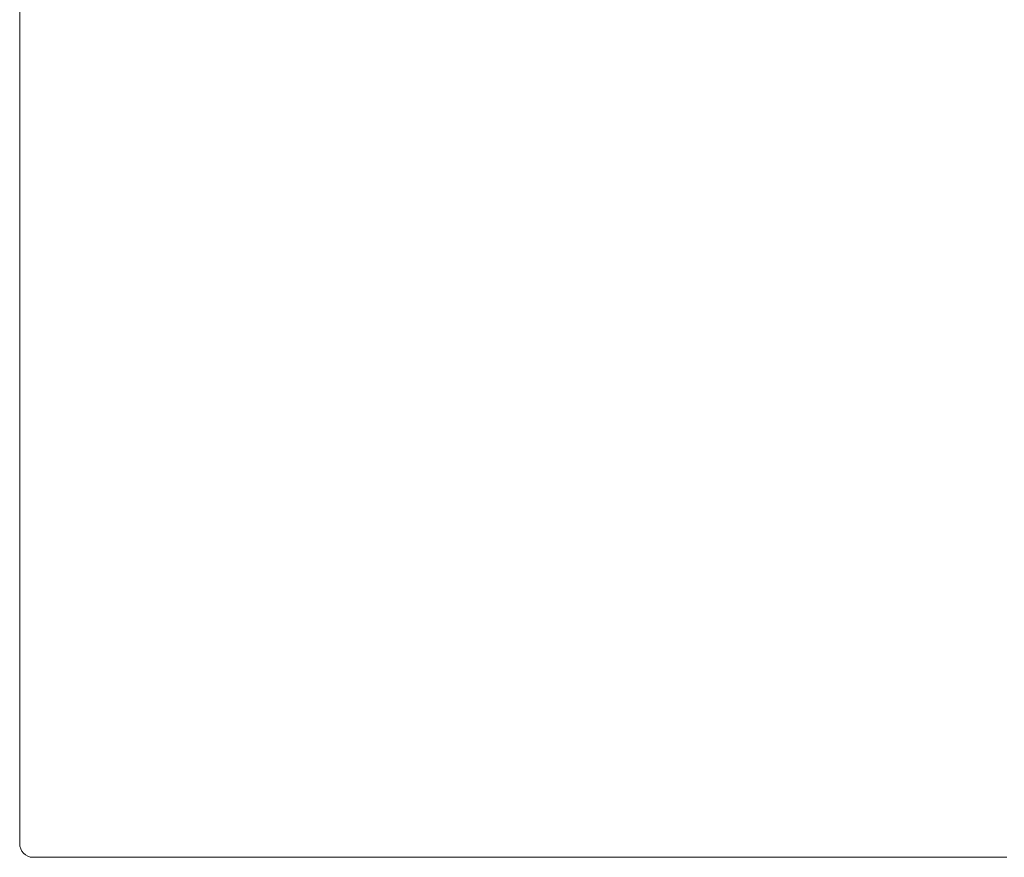
# Model space of a CAD drawing. Units: inches. Extents: x 999 to 19512, y 906 to 10078.
# Drawn here: x 7466 to 8036, y 4898 to 5384 of the extents above; entities that cross this region are included whole.
import ezdxf

# ---------------------------------------------------------------- set-up
doc = ezdxf.new("R2010")
doc.units = ezdxf.units.IN
doc.header["$MEASUREMENT"] = 0
doc.layers.get('0').update_dxf_attribs({"lineweight": 13})

msp = doc.modelspace()

# ---------------------------------------------------------------- linework, layer by layer
at = {"lineweight": 13}
for p, q in [((7465.86, 5295.02), (7465.86, 5393.38)), ((7465.86, 5196.67), (7465.86, 5295.02)), ((7465.86, 5172.12), (7465.86, 5196.67)), ((7465.86, 5147.53), (7465.86, 5172.12)), ((7465.86, 5098.35), (7465.86, 5147.53)), ((7465.86, 5049.18), (7465.86, 5098.35)), ((7465.86, 5024.59), (7465.86, 5049.18)), ((7465.86, 5012.28), (7465.86, 5024.59)), ((7465.86, 5000), (7465.86, 5012.28)), ((7465.86, 4993.86), (7465.86, 5000)), ((7465.86, 4990.79), (7465.86, 4993.86)), ((7465.86, 4987.69), (7465.86, 4990.79)), ((7465.86, 4986.95), (7465.86, 4987.69)), ((7465.86, 4986.17), (7465.86, 4986.95)), ((7465.86, 4985.78), (7465.86, 4986.17)), ((7465.86, 4985.4), (7465.86, 4985.78)), ((7465.86, 4985.22), (7465.86, 4985.4)), ((7465.86, 4985.01), (7465.86, 4985.22)), ((7465.86, 4984.62), (7465.86, 4985.01)), ((7465.86, 4983.1), (7465.86, 4984.62)), ((7465.86, 4981.59), (7465.86, 4983.1)), ((7465.86, 4980.03), (7465.86, 4981.59)), ((7465.86, 4978.52), (7465.86, 4980.03)), ((7465.86, 4975.48), (7465.86, 4978.52)), ((7465.86, 4972.45), (7465.86, 4975.48)), ((7465.86, 4969.42), (7465.86, 4972.45)), ((7465.86, 4966.42), (7465.86, 4969.42)), ((7465.86, 4963.38), (7465.86, 4966.42)), ((7465.86, 4961.9), (7465.86, 4963.38)), ((7465.86, 4960.39), (7465.86, 4961.9)), ((7465.86, 4957.39), (7465.86, 4960.39)), ((7465.86, 4951.42), (7465.86, 4957.39)), ((7465.86, 4945.53), (7465.86, 4951.42)), ((7465.86, 4942.61), (7465.86, 4945.53)), ((7465.86, 4941.16), (7465.86, 4942.61)), ((7465.86, 4939.71), (7465.86, 4941.16)), ((7465.86, 4938.27), (7465.86, 4939.71)), ((7465.86, 4936.86), (7465.86, 4938.27)), ((7465.86, 4936.11), (7465.86, 4936.86)), ((7465.86, 4935.41), (7465.86, 4936.11)), ((7465.86, 4935.06), (7465.86, 4935.41)), ((7465.86, 4934.7), (7465.86, 4935.06)), ((7465.86, 4934.35), (7465.86, 4934.7)), ((7465.86, 4934.17), (7465.86, 4934.35)), ((7465.86, 4934), (7465.86, 4934.17)), ((7465.86, 4932.62), (7465.86, 4934)), ((7465.86, 4931.25), (7465.86, 4932.62)), ((7465.86, 4928.46), (7465.86, 4931.25)), ((7465.86, 4925.71), (7465.86, 4928.46)), ((7465.86, 4925), (7465.86, 4925.71)), ((7465.86, 4924.33), (7465.86, 4925)), ((7465.86, 4922.96), (7465.86, 4924.33)), ((7465.86, 4917.45), (7465.86, 4922.96)), ((7465.86, 4906.41), (7465.86, 4917.45)), ((7473.55, 4898.44), (7475.63, 4898.44)), ((7475.63, 4898.44), (7477.71, 4898.44)), ((7477.71, 4898.44), (7479.69, 4898.44)), ((7479.69, 4898.44), (7481.63, 4898.44)), ((7481.63, 4898.44), (7483.53, 4898.44)), ((7483.53, 4898.44), (7485.37, 4898.44)), ((7485.37, 4898.44), (7487.13, 4898.44)), ((7487.13, 4898.44), (7488.86, 4898.44)), ((7488.86, 4898.44), (7490.52, 4898.44)), ((7490.52, 4898.44), (7492.14, 4898.44)), ((7492.14, 4898.44), (7493.73, 4898.44)), ((7493.73, 4898.44), (7495.28, 4898.44)), ((7495.28, 4898.44), (7496.8, 4898.44)), ((7496.8, 4898.44), (7498.28, 4898.44)), ((7498.28, 4898.44), (7499.69, 4898.44)), ((7499.69, 4898.44), (7500.53, 4898.44)), ((7500.53, 4898.44), (7501.35, 4898.44)), ((7501.35, 4898.44), (7502.62, 4898.44)), ((7502.62, 4898.44), (7504.27, 4898.44)), ((7504.27, 4898.44), (7506.07, 4898.44)), ((7506.07, 4898.44), (7506.67, 4898.44)), ((7506.67, 4898.44), (7508.86, 4898.44)), ((7508.86, 4898.44), (7511.05, 4898.44)), ((7511.05, 4898.44), (7513.2, 4898.44)), ((7513.2, 4898.44), (7515.39, 4898.44)), ((7515.39, 4898.44), (7517.54, 4898.44)), ((7517.54, 4898.44), (7519.65, 4898.44)), ((7519.65, 4898.44), (7521.77, 4898.44)), ((7521.77, 4898.44), (7523.85, 4898.44)), ((7523.85, 4898.44), (7525.9, 4898.44)), ((7525.9, 4898.44), (7527.94, 4898.44)), ((7527.94, 4898.44), (7529.92, 4898.44)), ((7529.92, 4898.44), (7531.9, 4898.44)), ((7531.9, 4898.44), (7533.8, 4898.44)), ((7533.8, 4898.44), (7535.67, 4898.44)), ((7535.67, 4898.44), (7537.51, 4898.44)), ((7537.51, 4898.44), (7539.3, 4898.44)), ((7539.3, 4898.44), (7541, 4898.44)), ((7541, 4898.44), (7542.66, 4898.44)), ((7542.66, 4898.44), (7544.24, 4898.44)), ((7544.24, 4898.44), (7545.76, 4898.44)), ((7545.76, 4898.44), (7547.21, 4898.44)), ((7547.21, 4898.44), (7548.51, 4898.44)), ((7548.51, 4898.44), (7549.11, 4898.44)), ((7549.11, 4898.44), (7550.56, 4898.44)), ((7550.56, 4898.44), (7591.69, 4898.44)), ((7591.69, 4898.44), (7676.85, 4898.44)), ((7676.85, 4898.44), (7847.2, 4898.44)), ((7847.2, 4898.44), (7897.54, 4898.44)), ((7897.54, 4898.44), (7943.69, 4898.44)), ((7943.69, 4898.44), (7979, 4898.44)), ((7979, 4898.44), (8037.49, 4898.44))]:
    msp.add_line(p, q, dxfattribs=at)
msp.add_open_spline([(7473.55, 4898.44), (7469.28, 4898.44), (7465.86, 4902), (7465.86, 4906.41)], degree=3, dxfattribs=at)

doc.saveas('drawing.dxf')
